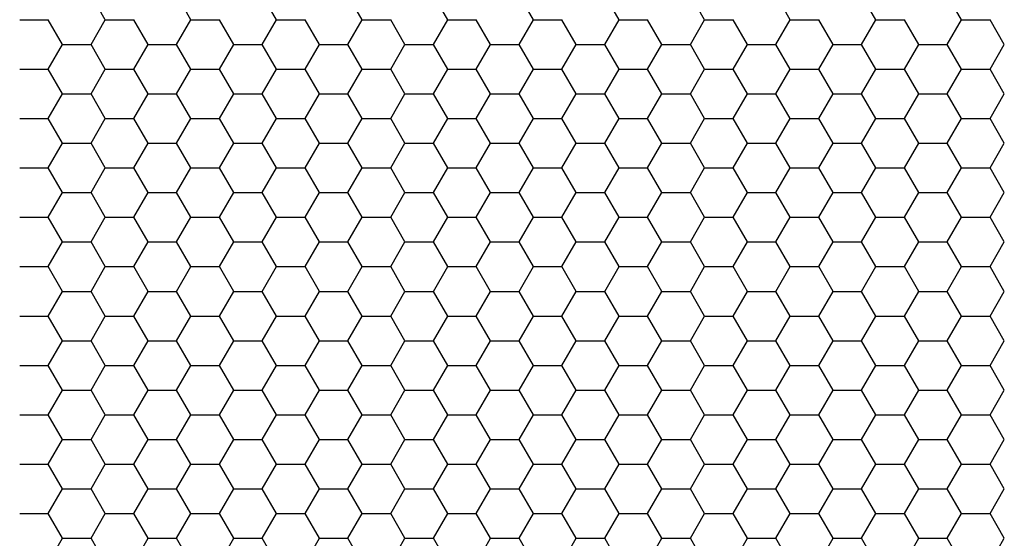
# Model space of a CAD drawing. Units: millimetres. Extents: x 0 to 3026, y 0 to 2134.
# Drawn here: x 933 to 1019, y 1595 to 1641 of the extents above; entities that cross this region are included whole.
import ezdxf

# ---------------------------------------------------------------- set-up
doc = ezdxf.new("R2010")
doc.units = ezdxf.units.MM
doc.layers.add('AV sys', color=7, linetype='Continuous', plot=False)

# ---------------------------------------------------------------- blocks, each defined once
blk = doc.blocks.new('cpa12sa_ff')
at = {"layer": 'AV sys', "linetype": 'Continuous'}
for p, q in [((940.047, 1640.623), (938.799, 1642.785)), ((947.534, 1640.623), (946.286, 1642.785)), ((955.022, 1640.623), (953.774, 1642.785)), ((962.51, 1640.623), (961.262, 1642.785)), ((969.998, 1640.623), (968.75, 1642.785)), ((977.486, 1640.623), (976.238, 1642.785)), ((984.974, 1640.623), (983.726, 1642.785)), ((992.462, 1640.623), (991.214, 1642.785)), ((999.95, 1640.623), (998.702, 1642.785)), ((1007.438, 1640.623), (1006.19, 1642.785)), ((1014.926, 1640.623), (1013.678, 1642.785)), ((932.559, 1640.623), (935.055, 1640.623)), ((936.303, 1638.462), (935.055, 1640.623)), ((938.799, 1638.462), (940.047, 1640.623)), ((940.047, 1640.623), (942.543, 1640.623)), ((943.791, 1638.462), (942.543, 1640.623)), ((946.286, 1638.462), (947.534, 1640.623)), ((947.535, 1640.623), (950.03, 1640.623)), ((951.278, 1638.462), (950.03, 1640.623)), ((953.774, 1638.462), (955.022, 1640.623)), ((955.022, 1640.623), (957.518, 1640.623)), ((958.766, 1638.462), (957.518, 1640.623)), ((961.262, 1638.462), (962.51, 1640.623)), ((962.51, 1640.623), (965.006, 1640.623)), ((966.254, 1638.462), (965.006, 1640.623)), ((968.75, 1638.462), (969.998, 1640.623)), ((969.998, 1640.623), (972.494, 1640.623)), ((973.742, 1638.462), (972.494, 1640.623)), ((976.238, 1638.462), (977.486, 1640.623)), ((977.486, 1640.623), (979.982, 1640.623)), ((981.23, 1638.462), (979.982, 1640.623)), ((983.726, 1638.462), (984.974, 1640.623)), ((984.974, 1640.623), (987.47, 1640.623)), ((988.718, 1638.462), (987.47, 1640.623)), ((991.214, 1638.462), (992.462, 1640.623)), ((992.462, 1640.623), (994.958, 1640.623)), ((996.206, 1638.462), (994.958, 1640.623)), ((998.702, 1638.462), (999.95, 1640.623)), ((999.95, 1640.623), (1002.446, 1640.623)), ((1003.694, 1638.462), (1002.446, 1640.623)), ((1006.19, 1638.462), (1007.438, 1640.623)), ((1007.438, 1640.623), (1009.934, 1640.623)), ((1011.182, 1638.462), (1009.934, 1640.623)), ((1013.678, 1638.462), (1014.926, 1640.623)), ((1014.926, 1640.623), (1017.422, 1640.623)), ((1018.67, 1638.462), (1017.422, 1640.623)), ((935.055, 1636.3), (936.303, 1638.462)), ((936.303, 1638.462), (938.799, 1638.462)), ((940.047, 1636.3), (938.799, 1638.462)), ((942.543, 1636.3), (943.791, 1638.462)), ((943.791, 1638.462), (946.287, 1638.462)), ((947.534, 1636.3), (946.286, 1638.462)), ((950.03, 1636.3), (951.278, 1638.462)), ((951.278, 1638.462), (953.774, 1638.462)), ((955.022, 1636.3), (953.774, 1638.462)), ((957.518, 1636.3), (958.766, 1638.462)), ((958.766, 1638.462), (961.262, 1638.462)), ((962.51, 1636.3), (961.262, 1638.462)), ((965.006, 1636.3), (966.254, 1638.462)), ((966.254, 1638.462), (968.75, 1638.462)), ((969.998, 1636.3), (968.75, 1638.462)), ((972.494, 1636.3), (973.742, 1638.462)), ((973.742, 1638.462), (976.238, 1638.462)), ((977.486, 1636.3), (976.238, 1638.462)), ((979.982, 1636.3), (981.23, 1638.462)), ((981.23, 1638.462), (983.726, 1638.462)), ((984.974, 1636.3), (983.726, 1638.462)), ((987.47, 1636.3), (988.718, 1638.462)), ((988.718, 1638.462), (991.214, 1638.462)), ((992.462, 1636.3), (991.214, 1638.462)), ((994.958, 1636.3), (996.206, 1638.462)), ((996.206, 1638.462), (998.702, 1638.462)), ((999.95, 1636.3), (998.702, 1638.462)), ((1002.446, 1636.3), (1003.694, 1638.462)), ((1003.694, 1638.462), (1006.19, 1638.462)), ((1007.438, 1636.3), (1006.19, 1638.462)), ((1009.934, 1636.3), (1011.182, 1638.462)), ((1011.182, 1638.462), (1013.678, 1638.462)), ((1014.926, 1636.3), (1013.678, 1638.462)), ((1017.422, 1636.3), (1018.67, 1638.462)), ((932.559, 1636.3), (935.055, 1636.3)), ((936.303, 1634.138), (935.055, 1636.3)), ((938.799, 1634.138), (940.047, 1636.3)), ((940.047, 1636.3), (942.543, 1636.3)), ((943.791, 1634.138), (942.543, 1636.3)), ((946.286, 1634.138), (947.534, 1636.3)), ((947.535, 1636.3), (950.03, 1636.3)), ((951.278, 1634.138), (950.03, 1636.3)), ((953.774, 1634.138), (955.022, 1636.3)), ((955.022, 1636.3), (957.518, 1636.3)), ((958.766, 1634.138), (957.518, 1636.3)), ((961.262, 1634.138), (962.51, 1636.3)), ((962.51, 1636.3), (965.006, 1636.3)), ((966.254, 1634.138), (965.006, 1636.3)), ((968.75, 1634.138), (969.998, 1636.3)), ((969.998, 1636.3), (972.494, 1636.3)), ((973.742, 1634.138), (972.494, 1636.3)), ((976.238, 1634.138), (977.486, 1636.3)), ((977.486, 1636.3), (979.982, 1636.3)), ((981.23, 1634.138), (979.982, 1636.3)), ((983.726, 1634.138), (984.974, 1636.3)), ((984.974, 1636.3), (987.47, 1636.3)), ((988.718, 1634.138), (987.47, 1636.3)), ((991.214, 1634.138), (992.462, 1636.3)), ((992.462, 1636.3), (994.958, 1636.3)), ((996.206, 1634.138), (994.958, 1636.3)), ((998.702, 1634.138), (999.95, 1636.3)), ((999.95, 1636.3), (1002.446, 1636.3)), ((1003.694, 1634.138), (1002.446, 1636.3)), ((1006.19, 1634.138), (1007.438, 1636.3)), ((1007.438, 1636.3), (1009.934, 1636.3)), ((1011.182, 1634.138), (1009.934, 1636.3)), ((1013.678, 1634.138), (1014.926, 1636.3)), ((1014.926, 1636.3), (1017.422, 1636.3)), ((1018.67, 1634.138), (1017.422, 1636.3)), ((935.055, 1631.977), (936.303, 1634.138)), ((936.303, 1634.138), (938.799, 1634.138)), ((940.047, 1631.977), (938.799, 1634.138)), ((942.543, 1631.977), (943.791, 1634.138)), ((943.791, 1634.138), (946.287, 1634.138)), ((947.534, 1631.977), (946.286, 1634.138)), ((950.03, 1631.977), (951.278, 1634.138)), ((951.278, 1634.138), (953.774, 1634.138)), ((955.022, 1631.977), (953.774, 1634.138)), ((957.518, 1631.977), (958.766, 1634.138)), ((958.766, 1634.138), (961.262, 1634.138)), ((962.51, 1631.977), (961.262, 1634.138)), ((965.006, 1631.977), (966.254, 1634.138)), ((966.254, 1634.138), (968.75, 1634.138)), ((969.998, 1631.977), (968.75, 1634.138)), ((972.494, 1631.977), (973.742, 1634.138)), ((973.742, 1634.138), (976.238, 1634.138)), ((977.486, 1631.977), (976.238, 1634.138)), ((979.982, 1631.977), (981.23, 1634.138)), ((981.23, 1634.138), (983.726, 1634.138)), ((984.974, 1631.977), (983.726, 1634.138)), ((987.47, 1631.977), (988.718, 1634.138)), ((988.718, 1634.138), (991.214, 1634.138)), ((992.462, 1631.977), (991.214, 1634.138)), ((994.958, 1631.977), (996.206, 1634.138)), ((996.206, 1634.138), (998.702, 1634.138)), ((999.95, 1631.977), (998.702, 1634.138)), ((1002.446, 1631.977), (1003.694, 1634.138)), ((1003.694, 1634.138), (1006.19, 1634.138)), ((1007.438, 1631.977), (1006.19, 1634.138)), ((1009.934, 1631.977), (1011.182, 1634.138)), ((1011.182, 1634.138), (1013.678, 1634.138)), ((1014.926, 1631.977), (1013.678, 1634.138)), ((1017.422, 1631.977), (1018.67, 1634.138)), ((932.559, 1631.977), (935.055, 1631.977)), ((936.303, 1629.815), (935.055, 1631.977)), ((938.799, 1629.815), (940.047, 1631.977)), ((940.047, 1631.977), (942.543, 1631.977)), ((943.791, 1629.815), (942.543, 1631.977)), ((946.286, 1629.815), (947.534, 1631.977)), ((947.535, 1631.977), (950.03, 1631.977)), ((951.278, 1629.815), (950.03, 1631.977)), ((953.774, 1629.815), (955.022, 1631.977)), ((955.022, 1631.977), (957.518, 1631.977)), ((958.766, 1629.815), (957.518, 1631.977)), ((961.262, 1629.815), (962.51, 1631.977)), ((962.51, 1631.977), (965.006, 1631.977)), ((966.254, 1629.815), (965.006, 1631.977)), ((968.75, 1629.815), (969.998, 1631.977)), ((969.998, 1631.977), (972.494, 1631.977)), ((973.742, 1629.815), (972.494, 1631.977)), ((976.238, 1629.815), (977.486, 1631.977)), ((977.486, 1631.977), (979.982, 1631.977)), ((981.23, 1629.815), (979.982, 1631.977)), ((983.726, 1629.815), (984.974, 1631.977)), ((984.974, 1631.977), (987.47, 1631.977)), ((988.718, 1629.815), (987.47, 1631.977)), ((991.214, 1629.815), (992.462, 1631.977)), ((992.462, 1631.977), (994.958, 1631.977)), ((996.206, 1629.815), (994.958, 1631.977)), ((998.702, 1629.815), (999.95, 1631.977)), ((999.95, 1631.977), (1002.446, 1631.977)), ((1003.694, 1629.815), (1002.446, 1631.977)), ((1006.19, 1629.815), (1007.438, 1631.977)), ((1007.438, 1631.977), (1009.934, 1631.977)), ((1011.182, 1629.815), (1009.934, 1631.977)), ((1013.678, 1629.815), (1014.926, 1631.977)), ((1014.926, 1631.977), (1017.422, 1631.977)), ((1018.67, 1629.815), (1017.422, 1631.977)), ((935.055, 1627.654), (936.303, 1629.815)), ((936.303, 1629.815), (938.799, 1629.815)), ((940.047, 1627.654), (938.799, 1629.815)), ((942.543, 1627.654), (943.791, 1629.815)), ((943.791, 1629.815), (946.287, 1629.815)), ((947.534, 1627.654), (946.286, 1629.815)), ((950.03, 1627.654), (951.278, 1629.815)), ((951.278, 1629.815), (953.774, 1629.815)), ((955.022, 1627.654), (953.774, 1629.815)), ((957.518, 1627.654), (958.766, 1629.815)), ((958.766, 1629.815), (961.262, 1629.815)), ((962.51, 1627.654), (961.262, 1629.815)), ((965.006, 1627.654), (966.254, 1629.815)), ((966.254, 1629.815), (968.75, 1629.815)), ((969.998, 1627.654), (968.75, 1629.815)), ((972.494, 1627.654), (973.742, 1629.815)), ((973.742, 1629.815), (976.238, 1629.815)), ((977.486, 1627.654), (976.238, 1629.815)), ((979.982, 1627.654), (981.23, 1629.815)), ((981.23, 1629.815), (983.726, 1629.815)), ((984.974, 1627.654), (983.726, 1629.815)), ((987.47, 1627.654), (988.718, 1629.815)), ((988.718, 1629.815), (991.214, 1629.815)), ((992.462, 1627.654), (991.214, 1629.815)), ((994.958, 1627.654), (996.206, 1629.815)), ((996.206, 1629.815), (998.702, 1629.815)), ((999.95, 1627.654), (998.702, 1629.815)), ((1002.446, 1627.654), (1003.694, 1629.815)), ((1003.694, 1629.815), (1006.19, 1629.815)), ((1007.438, 1627.654), (1006.19, 1629.815)), ((1009.934, 1627.654), (1011.182, 1629.815)), ((1011.182, 1629.815), (1013.678, 1629.815)), ((1014.926, 1627.654), (1013.678, 1629.815)), ((1017.422, 1627.654), (1018.67, 1629.815)), ((932.559, 1627.654), (935.055, 1627.654)), ((936.303, 1625.492), (935.055, 1627.654)), ((938.799, 1625.492), (940.047, 1627.654)), ((940.047, 1627.654), (942.543, 1627.654)), ((943.791, 1625.492), (942.543, 1627.654)), ((946.286, 1625.492), (947.534, 1627.654)), ((947.535, 1627.654), (950.03, 1627.654)), ((951.278, 1625.492), (950.03, 1627.654)), ((953.774, 1625.492), (955.022, 1627.654)), ((955.022, 1627.654), (957.518, 1627.654)), ((958.766, 1625.492), (957.518, 1627.654)), ((961.262, 1625.492), (962.51, 1627.654)), ((962.51, 1627.654), (965.006, 1627.654)), ((966.254, 1625.492), (965.006, 1627.654)), ((968.75, 1625.492), (969.998, 1627.654)), ((969.998, 1627.654), (972.494, 1627.654)), ((973.742, 1625.492), (972.494, 1627.654)), ((976.238, 1625.492), (977.486, 1627.654)), ((977.486, 1627.654), (979.982, 1627.654)), ((981.23, 1625.492), (979.982, 1627.654)), ((983.726, 1625.492), (984.974, 1627.654)), ((984.974, 1627.654), (987.47, 1627.654)), ((988.718, 1625.492), (987.47, 1627.654)), ((991.214, 1625.492), (992.462, 1627.654)), ((992.462, 1627.654), (994.958, 1627.654)), ((996.206, 1625.492), (994.958, 1627.654)), ((998.702, 1625.492), (999.95, 1627.654)), ((999.95, 1627.654), (1002.446, 1627.654)), ((1003.694, 1625.492), (1002.446, 1627.654)), ((1006.19, 1625.492), (1007.438, 1627.654)), ((1007.438, 1627.654), (1009.934, 1627.654)), ((1011.182, 1625.492), (1009.934, 1627.654)), ((1013.678, 1625.492), (1014.926, 1627.654)), ((1014.926, 1627.654), (1017.422, 1627.654)), ((1018.67, 1625.492), (1017.422, 1627.654)), ((935.055, 1623.331), (936.303, 1625.492)), ((936.303, 1625.492), (938.799, 1625.492)), ((940.047, 1623.331), (938.799, 1625.492)), ((942.543, 1623.331), (943.791, 1625.492)), ((943.791, 1625.492), (946.287, 1625.492)), ((947.534, 1623.331), (946.286, 1625.492)), ((950.03, 1623.331), (951.278, 1625.492)), ((951.278, 1625.492), (953.774, 1625.492)), ((955.022, 1623.331), (953.774, 1625.492)), ((957.518, 1623.331), (958.766, 1625.492)), ((958.766, 1625.492), (961.262, 1625.492)), ((962.51, 1623.331), (961.262, 1625.492)), ((965.006, 1623.331), (966.254, 1625.492)), ((966.254, 1625.492), (968.75, 1625.492)), ((969.998, 1623.331), (968.75, 1625.492)), ((972.494, 1623.331), (973.742, 1625.492)), ((973.742, 1625.492), (976.238, 1625.492)), ((977.486, 1623.331), (976.238, 1625.492)), ((979.982, 1623.331), (981.23, 1625.492)), ((981.23, 1625.492), (983.726, 1625.492)), ((984.974, 1623.331), (983.726, 1625.492)), ((987.47, 1623.331), (988.718, 1625.492)), ((988.718, 1625.492), (991.214, 1625.492)), ((992.462, 1623.331), (991.214, 1625.492)), ((994.958, 1623.331), (996.206, 1625.492)), ((996.206, 1625.492), (998.702, 1625.492)), ((999.95, 1623.331), (998.702, 1625.492)), ((1002.446, 1623.331), (1003.694, 1625.492)), ((1003.694, 1625.492), (1006.19, 1625.492)), ((1007.438, 1623.331), (1006.19, 1625.492)), ((1009.934, 1623.331), (1011.182, 1625.492)), ((1011.182, 1625.492), (1013.678, 1625.492)), ((1014.926, 1623.331), (1013.678, 1625.492)), ((1017.422, 1623.331), (1018.67, 1625.492)), ((932.559, 1623.331), (935.055, 1623.331)), ((936.303, 1621.169), (935.055, 1623.331)), ((938.799, 1621.169), (940.047, 1623.331)), ((940.047, 1623.331), (942.543, 1623.331)), ((943.791, 1621.169), (942.543, 1623.331)), ((946.286, 1621.169), (947.534, 1623.331)), ((947.535, 1623.331), (950.03, 1623.331)), ((951.278, 1621.169), (950.03, 1623.331)), ((953.774, 1621.169), (955.022, 1623.331)), ((955.022, 1623.331), (957.518, 1623.331)), ((958.766, 1621.169), (957.518, 1623.331)), ((961.262, 1621.169), (962.51, 1623.331)), ((962.51, 1623.331), (965.006, 1623.331)), ((966.254, 1621.169), (965.006, 1623.331)), ((968.75, 1621.169), (969.998, 1623.331)), ((969.998, 1623.331), (972.494, 1623.331)), ((973.742, 1621.169), (972.494, 1623.331)), ((976.238, 1621.169), (977.486, 1623.331)), ((977.486, 1623.331), (979.982, 1623.331)), ((981.23, 1621.169), (979.982, 1623.331)), ((983.726, 1621.169), (984.974, 1623.331)), ((984.974, 1623.331), (987.47, 1623.331)), ((988.718, 1621.169), (987.47, 1623.331)), ((991.214, 1621.169), (992.462, 1623.331)), ((992.462, 1623.331), (994.958, 1623.331)), ((996.206, 1621.169), (994.958, 1623.331)), ((998.702, 1621.169), (999.95, 1623.331)), ((999.95, 1623.331), (1002.446, 1623.331)), ((1003.694, 1621.169), (1002.446, 1623.331)), ((1006.19, 1621.169), (1007.438, 1623.331)), ((1007.438, 1623.331), (1009.934, 1623.331)), ((1011.182, 1621.169), (1009.934, 1623.331)), ((1013.678, 1621.169), (1014.926, 1623.331)), ((1014.926, 1623.331), (1017.422, 1623.331)), ((1018.67, 1621.169), (1017.422, 1623.331)), ((935.055, 1619.007), (936.303, 1621.169)), ((936.303, 1621.169), (938.799, 1621.169)), ((940.047, 1619.007), (938.799, 1621.169)), ((942.543, 1619.007), (943.791, 1621.169)), ((943.791, 1621.169), (946.287, 1621.169)), ((947.534, 1619.007), (946.286, 1621.169)), ((950.03, 1619.007), (951.278, 1621.169)), ((951.278, 1621.169), (953.774, 1621.169)), ((955.022, 1619.007), (953.774, 1621.169)), ((957.518, 1619.007), (958.766, 1621.169)), ((958.766, 1621.169), (961.262, 1621.169)), ((962.51, 1619.007), (961.262, 1621.169)), ((965.006, 1619.007), (966.254, 1621.169)), ((966.254, 1621.169), (968.75, 1621.169)), ((969.998, 1619.007), (968.75, 1621.169)), ((972.494, 1619.007), (973.742, 1621.169)), ((973.742, 1621.169), (976.238, 1621.169)), ((977.486, 1619.007), (976.238, 1621.169)), ((979.982, 1619.007), (981.23, 1621.169)), ((981.23, 1621.169), (983.726, 1621.169)), ((984.974, 1619.007), (983.726, 1621.169)), ((987.47, 1619.007), (988.718, 1621.169)), ((988.718, 1621.169), (991.214, 1621.169)), ((992.462, 1619.007), (991.214, 1621.169)), ((994.958, 1619.007), (996.206, 1621.169)), ((996.206, 1621.169), (998.702, 1621.169)), ((999.95, 1619.007), (998.702, 1621.169)), ((1002.446, 1619.007), (1003.694, 1621.169)), ((1003.694, 1621.169), (1006.19, 1621.169)), ((1007.438, 1619.007), (1006.19, 1621.169)), ((1009.934, 1619.007), (1011.182, 1621.169)), ((1011.182, 1621.169), (1013.678, 1621.169)), ((1014.926, 1619.007), (1013.678, 1621.169)), ((1017.422, 1619.007), (1018.67, 1621.169)), ((932.559, 1619.007), (935.055, 1619.007)), ((936.303, 1616.846), (935.055, 1619.007)), ((938.799, 1616.846), (940.047, 1619.007)), ((940.047, 1619.007), (942.543, 1619.007)), ((943.791, 1616.846), (942.543, 1619.007)), ((946.286, 1616.846), (947.534, 1619.007)), ((947.535, 1619.007), (950.03, 1619.007)), ((951.278, 1616.846), (950.03, 1619.007)), ((953.774, 1616.846), (955.022, 1619.007)), ((955.022, 1619.007), (957.518, 1619.007)), ((958.766, 1616.846), (957.518, 1619.007)), ((961.262, 1616.846), (962.51, 1619.007)), ((962.51, 1619.007), (965.006, 1619.007)), ((966.254, 1616.846), (965.006, 1619.007)), ((968.75, 1616.846), (969.998, 1619.007)), ((969.998, 1619.007), (972.494, 1619.007)), ((973.742, 1616.846), (972.494, 1619.007)), ((976.238, 1616.846), (977.486, 1619.007)), ((977.486, 1619.007), (979.982, 1619.007)), ((981.23, 1616.846), (979.982, 1619.007)), ((983.726, 1616.846), (984.974, 1619.007)), ((984.974, 1619.007), (987.47, 1619.007)), ((988.718, 1616.846), (987.47, 1619.007)), ((991.214, 1616.846), (992.462, 1619.007)), ((992.462, 1619.007), (994.958, 1619.007)), ((996.206, 1616.846), (994.958, 1619.007)), ((998.702, 1616.846), (999.95, 1619.007)), ((999.95, 1619.007), (1002.446, 1619.007)), ((1003.694, 1616.846), (1002.446, 1619.007)), ((1006.19, 1616.846), (1007.438, 1619.007)), ((1007.438, 1619.007), (1009.934, 1619.007)), ((1011.182, 1616.846), (1009.934, 1619.007)), ((1013.678, 1616.846), (1014.926, 1619.007)), ((1014.926, 1619.007), (1017.422, 1619.007)), ((1018.67, 1616.846), (1017.422, 1619.007)), ((935.055, 1614.684), (936.303, 1616.846)), ((936.303, 1616.846), (938.799, 1616.846)), ((940.047, 1614.684), (938.799, 1616.846)), ((942.543, 1614.684), (943.791, 1616.846)), ((943.791, 1616.846), (946.287, 1616.846)), ((947.534, 1614.684), (946.286, 1616.846)), ((950.03, 1614.684), (951.278, 1616.846)), ((951.278, 1616.846), (953.774, 1616.846)), ((955.022, 1614.684), (953.774, 1616.846)), ((957.518, 1614.684), (958.766, 1616.846)), ((958.766, 1616.846), (961.262, 1616.846)), ((962.51, 1614.684), (961.262, 1616.846)), ((965.006, 1614.684), (966.254, 1616.846)), ((966.254, 1616.846), (968.75, 1616.846)), ((969.998, 1614.684), (968.75, 1616.846)), ((972.494, 1614.684), (973.742, 1616.846)), ((973.742, 1616.846), (976.238, 1616.846)), ((977.486, 1614.684), (976.238, 1616.846)), ((979.982, 1614.684), (981.23, 1616.846)), ((981.23, 1616.846), (983.726, 1616.846)), ((984.974, 1614.684), (983.726, 1616.846)), ((987.47, 1614.684), (988.718, 1616.846)), ((988.718, 1616.846), (991.214, 1616.846)), ((992.462, 1614.684), (991.214, 1616.846)), ((994.958, 1614.684), (996.206, 1616.846)), ((996.206, 1616.846), (998.702, 1616.846)), ((999.95, 1614.684), (998.702, 1616.846)), ((1002.446, 1614.684), (1003.694, 1616.846)), ((1003.694, 1616.846), (1006.19, 1616.846)), ((1007.438, 1614.684), (1006.19, 1616.846)), ((1009.934, 1614.684), (1011.182, 1616.846)), ((1011.182, 1616.846), (1013.678, 1616.846)), ((1014.926, 1614.684), (1013.678, 1616.846)), ((1017.422, 1614.684), (1018.67, 1616.846)), ((932.559, 1614.684), (935.055, 1614.684)), ((936.303, 1612.523), (935.055, 1614.684)), ((938.799, 1612.523), (940.047, 1614.684)), ((940.047, 1614.684), (942.543, 1614.684)), ((943.791, 1612.523), (942.543, 1614.684)), ((946.286, 1612.523), (947.534, 1614.684)), ((947.535, 1614.684), (950.03, 1614.684)), ((951.278, 1612.523), (950.03, 1614.684)), ((953.774, 1612.523), (955.022, 1614.684)), ((955.022, 1614.684), (957.518, 1614.684)), ((958.766, 1612.523), (957.518, 1614.684)), ((961.262, 1612.523), (962.51, 1614.684)), ((962.51, 1614.684), (965.006, 1614.684)), ((966.254, 1612.523), (965.006, 1614.684)), ((968.75, 1612.523), (969.998, 1614.684)), ((969.998, 1614.684), (972.494, 1614.684)), ((973.742, 1612.523), (972.494, 1614.684)), ((976.238, 1612.523), (977.486, 1614.684)), ((977.486, 1614.684), (979.982, 1614.684)), ((981.23, 1612.523), (979.982, 1614.684)), ((983.726, 1612.523), (984.974, 1614.684)), ((984.974, 1614.684), (987.47, 1614.684)), ((988.718, 1612.523), (987.47, 1614.684)), ((991.214, 1612.523), (992.462, 1614.684)), ((992.462, 1614.684), (994.958, 1614.684)), ((996.206, 1612.523), (994.958, 1614.684)), ((998.702, 1612.523), (999.95, 1614.684)), ((999.95, 1614.684), (1002.446, 1614.684)), ((1003.694, 1612.523), (1002.446, 1614.684)), ((1006.19, 1612.523), (1007.438, 1614.684)), ((1007.438, 1614.684), (1009.934, 1614.684)), ((1011.182, 1612.523), (1009.934, 1614.684)), ((1013.678, 1612.523), (1014.926, 1614.684)), ((1014.926, 1614.684), (1017.422, 1614.684)), ((1018.67, 1612.523), (1017.422, 1614.684)), ((935.055, 1610.361), (936.303, 1612.523)), ((936.303, 1612.523), (938.799, 1612.523)), ((940.047, 1610.361), (938.799, 1612.523)), ((942.543, 1610.361), (943.791, 1612.523)), ((943.791, 1612.523), (946.287, 1612.523)), ((947.534, 1610.361), (946.286, 1612.523)), ((950.03, 1610.361), (951.278, 1612.523)), ((951.278, 1612.523), (953.774, 1612.523)), ((955.022, 1610.361), (953.774, 1612.523)), ((957.518, 1610.361), (958.766, 1612.523)), ((958.766, 1612.523), (961.262, 1612.523)), ((962.51, 1610.361), (961.262, 1612.523)), ((965.006, 1610.361), (966.254, 1612.523)), ((966.254, 1612.523), (968.75, 1612.523)), ((969.998, 1610.361), (968.75, 1612.523)), ((972.494, 1610.361), (973.742, 1612.523)), ((973.742, 1612.523), (976.238, 1612.523)), ((977.486, 1610.361), (976.238, 1612.523)), ((979.982, 1610.361), (981.23, 1612.523)), ((981.23, 1612.523), (983.726, 1612.523)), ((984.974, 1610.361), (983.726, 1612.523)), ((987.47, 1610.361), (988.718, 1612.523)), ((988.718, 1612.523), (991.214, 1612.523)), ((992.462, 1610.361), (991.214, 1612.523)), ((994.958, 1610.361), (996.206, 1612.523)), ((996.206, 1612.523), (998.702, 1612.523)), ((999.95, 1610.361), (998.702, 1612.523)), ((1002.446, 1610.361), (1003.694, 1612.523)), ((1003.694, 1612.523), (1006.19, 1612.523)), ((1007.438, 1610.361), (1006.19, 1612.523)), ((1009.934, 1610.361), (1011.182, 1612.523)), ((1011.182, 1612.523), (1013.678, 1612.523)), ((1014.926, 1610.361), (1013.678, 1612.523)), ((1017.422, 1610.361), (1018.67, 1612.523)), ((932.559, 1610.361), (935.055, 1610.361)), ((936.303, 1608.199), (935.055, 1610.361)), ((938.799, 1608.199), (940.047, 1610.361)), ((940.047, 1610.361), (942.543, 1610.361)), ((943.791, 1608.199), (942.543, 1610.361)), ((946.286, 1608.199), (947.534, 1610.361)), ((947.535, 1610.361), (950.03, 1610.361)), ((951.278, 1608.199), (950.03, 1610.361)), ((953.774, 1608.199), (955.022, 1610.361)), ((955.022, 1610.361), (957.518, 1610.361)), ((958.766, 1608.199), (957.518, 1610.361)), ((961.262, 1608.199), (962.51, 1610.361)), ((962.51, 1610.361), (965.006, 1610.361)), ((966.254, 1608.199), (965.006, 1610.361)), ((968.75, 1608.199), (969.998, 1610.361)), ((969.998, 1610.361), (972.494, 1610.361)), ((973.742, 1608.199), (972.494, 1610.361)), ((976.238, 1608.199), (977.486, 1610.361)), ((977.486, 1610.361), (979.982, 1610.361)), ((981.23, 1608.199), (979.982, 1610.361)), ((983.726, 1608.199), (984.974, 1610.361)), ((984.974, 1610.361), (987.47, 1610.361)), ((988.718, 1608.199), (987.47, 1610.361)), ((991.214, 1608.199), (992.462, 1610.361)), ((992.462, 1610.361), (994.958, 1610.361)), ((996.206, 1608.199), (994.958, 1610.361)), ((998.702, 1608.199), (999.95, 1610.361)), ((999.95, 1610.361), (1002.446, 1610.361)), ((1003.694, 1608.199), (1002.446, 1610.361)), ((1006.19, 1608.199), (1007.438, 1610.361)), ((1007.438, 1610.361), (1009.934, 1610.361)), ((1011.182, 1608.199), (1009.934, 1610.361)), ((1013.678, 1608.199), (1014.926, 1610.361)), ((1014.926, 1610.361), (1017.422, 1610.361)), ((1018.67, 1608.199), (1017.422, 1610.361)), ((935.055, 1606.038), (936.303, 1608.199)), ((936.303, 1608.199), (938.799, 1608.199)), ((940.047, 1606.038), (938.799, 1608.199)), ((942.543, 1606.038), (943.791, 1608.199)), ((943.791, 1608.199), (946.287, 1608.199)), ((947.534, 1606.038), (946.286, 1608.199)), ((950.03, 1606.038), (951.278, 1608.199)), ((951.278, 1608.199), (953.774, 1608.199)), ((955.022, 1606.038), (953.774, 1608.199)), ((957.518, 1606.038), (958.766, 1608.199)), ((958.766, 1608.199), (961.262, 1608.199)), ((962.51, 1606.038), (961.262, 1608.199)), ((965.006, 1606.038), (966.254, 1608.199)), ((966.254, 1608.199), (968.75, 1608.199)), ((969.998, 1606.038), (968.75, 1608.199)), ((972.494, 1606.038), (973.742, 1608.199)), ((973.742, 1608.199), (976.238, 1608.199)), ((977.486, 1606.038), (976.238, 1608.199)), ((979.982, 1606.038), (981.23, 1608.199)), ((981.23, 1608.199), (983.726, 1608.199)), ((984.974, 1606.038), (983.726, 1608.199)), ((987.47, 1606.038), (988.718, 1608.199)), ((988.718, 1608.199), (991.214, 1608.199)), ((992.462, 1606.038), (991.214, 1608.199)), ((994.958, 1606.038), (996.206, 1608.199)), ((996.206, 1608.199), (998.702, 1608.199)), ((999.95, 1606.038), (998.702, 1608.199)), ((1002.446, 1606.038), (1003.694, 1608.199)), ((1003.694, 1608.199), (1006.19, 1608.199)), ((1007.438, 1606.038), (1006.19, 1608.199)), ((1009.934, 1606.038), (1011.182, 1608.199)), ((1011.182, 1608.199), (1013.678, 1608.199)), ((1014.926, 1606.038), (1013.678, 1608.199)), ((1017.422, 1606.038), (1018.67, 1608.199)), ((932.559, 1606.038), (935.055, 1606.038)), ((936.303, 1603.876), (935.055, 1606.038)), ((938.799, 1603.876), (940.047, 1606.038)), ((940.047, 1606.038), (942.543, 1606.038)), ((943.791, 1603.876), (942.543, 1606.038)), ((946.286, 1603.876), (947.534, 1606.038)), ((947.535, 1606.038), (950.03, 1606.038)), ((951.278, 1603.876), (950.03, 1606.038)), ((953.774, 1603.876), (955.022, 1606.038)), ((955.022, 1606.038), (957.518, 1606.038)), ((958.766, 1603.876), (957.518, 1606.038)), ((961.262, 1603.876), (962.51, 1606.038)), ((962.51, 1606.038), (965.006, 1606.038)), ((966.254, 1603.876), (965.006, 1606.038)), ((968.75, 1603.876), (969.998, 1606.038)), ((969.998, 1606.038), (972.494, 1606.038)), ((973.742, 1603.876), (972.494, 1606.038)), ((976.238, 1603.876), (977.486, 1606.038)), ((977.486, 1606.038), (979.982, 1606.038)), ((981.23, 1603.876), (979.982, 1606.038)), ((983.726, 1603.876), (984.974, 1606.038)), ((984.974, 1606.038), (987.47, 1606.038)), ((988.718, 1603.876), (987.47, 1606.038)), ((991.214, 1603.876), (992.462, 1606.038)), ((992.462, 1606.038), (994.958, 1606.038)), ((996.206, 1603.876), (994.958, 1606.038)), ((998.702, 1603.876), (999.95, 1606.038)), ((999.95, 1606.038), (1002.446, 1606.038)), ((1003.694, 1603.876), (1002.446, 1606.038)), ((1006.19, 1603.876), (1007.438, 1606.038)), ((1007.438, 1606.038), (1009.934, 1606.038)), ((1011.182, 1603.876), (1009.934, 1606.038)), ((1013.678, 1603.876), (1014.926, 1606.038)), ((1014.926, 1606.038), (1017.422, 1606.038)), ((1018.67, 1603.876), (1017.422, 1606.038)), ((935.055, 1601.715), (936.303, 1603.876)), ((936.303, 1603.876), (938.799, 1603.876)), ((940.047, 1601.715), (938.799, 1603.876)), ((942.543, 1601.715), (943.791, 1603.876)), ((943.791, 1603.876), (946.287, 1603.876)), ((947.534, 1601.715), (946.286, 1603.876)), ((950.03, 1601.715), (951.278, 1603.876)), ((951.278, 1603.876), (953.774, 1603.876)), ((955.022, 1601.715), (953.774, 1603.876)), ((957.518, 1601.715), (958.766, 1603.876)), ((958.766, 1603.876), (961.262, 1603.876)), ((962.51, 1601.715), (961.262, 1603.876)), ((965.006, 1601.715), (966.254, 1603.876)), ((966.254, 1603.876), (968.75, 1603.876)), ((969.998, 1601.715), (968.75, 1603.876)), ((972.494, 1601.715), (973.742, 1603.876)), ((973.742, 1603.876), (976.238, 1603.876)), ((977.486, 1601.715), (976.238, 1603.876)), ((979.982, 1601.715), (981.23, 1603.876)), ((981.23, 1603.876), (983.726, 1603.876)), ((984.974, 1601.715), (983.726, 1603.876)), ((987.47, 1601.715), (988.718, 1603.876)), ((988.718, 1603.876), (991.214, 1603.876)), ((992.462, 1601.715), (991.214, 1603.876)), ((994.958, 1601.715), (996.206, 1603.876)), ((996.206, 1603.876), (998.702, 1603.876)), ((999.95, 1601.715), (998.702, 1603.876)), ((1002.446, 1601.715), (1003.694, 1603.876)), ((1003.694, 1603.876), (1006.19, 1603.876)), ((1007.438, 1601.715), (1006.19, 1603.876)), ((1009.934, 1601.715), (1011.182, 1603.876)), ((1011.182, 1603.876), (1013.678, 1603.876)), ((1014.926, 1601.715), (1013.678, 1603.876)), ((1017.422, 1601.715), (1018.67, 1603.876)), ((932.559, 1601.715), (935.055, 1601.715)), ((936.303, 1599.553), (935.055, 1601.715)), ((938.799, 1599.553), (940.047, 1601.715)), ((940.047, 1601.715), (942.543, 1601.715)), ((943.791, 1599.553), (942.543, 1601.715)), ((946.286, 1599.553), (947.534, 1601.715)), ((947.535, 1601.715), (950.03, 1601.715)), ((951.278, 1599.553), (950.03, 1601.715)), ((953.774, 1599.553), (955.022, 1601.715)), ((955.022, 1601.715), (957.518, 1601.715)), ((958.766, 1599.553), (957.518, 1601.715)), ((961.262, 1599.553), (962.51, 1601.715)), ((962.51, 1601.715), (965.006, 1601.715)), ((966.254, 1599.553), (965.006, 1601.715)), ((968.75, 1599.553), (969.998, 1601.715)), ((969.998, 1601.715), (972.494, 1601.715)), ((973.742, 1599.553), (972.494, 1601.715)), ((976.238, 1599.553), (977.486, 1601.715)), ((977.486, 1601.715), (979.982, 1601.715)), ((981.23, 1599.553), (979.982, 1601.715)), ((983.726, 1599.553), (984.974, 1601.715)), ((984.974, 1601.715), (987.47, 1601.715)), ((988.718, 1599.553), (987.47, 1601.715)), ((991.214, 1599.553), (992.462, 1601.715)), ((992.462, 1601.715), (994.958, 1601.715)), ((996.206, 1599.553), (994.958, 1601.715)), ((998.702, 1599.553), (999.95, 1601.715)), ((999.95, 1601.715), (1002.446, 1601.715)), ((1003.694, 1599.553), (1002.446, 1601.715)), ((1006.19, 1599.553), (1007.438, 1601.715)), ((1007.438, 1601.715), (1009.934, 1601.715)), ((1011.182, 1599.553), (1009.934, 1601.715)), ((1013.678, 1599.553), (1014.926, 1601.715)), ((1014.926, 1601.715), (1017.422, 1601.715)), ((1018.67, 1599.553), (1017.422, 1601.715)), ((935.055, 1597.391), (936.303, 1599.553)), ((936.303, 1599.553), (938.799, 1599.553)), ((940.047, 1597.391), (938.799, 1599.553)), ((942.543, 1597.391), (943.791, 1599.553)), ((943.791, 1599.553), (946.287, 1599.553)), ((947.534, 1597.391), (946.286, 1599.553)), ((950.03, 1597.391), (951.278, 1599.553)), ((951.278, 1599.553), (953.774, 1599.553)), ((955.022, 1597.391), (953.774, 1599.553)), ((957.518, 1597.391), (958.766, 1599.553)), ((958.766, 1599.553), (961.262, 1599.553)), ((962.51, 1597.391), (961.262, 1599.553)), ((965.006, 1597.391), (966.254, 1599.553)), ((966.254, 1599.553), (968.75, 1599.553)), ((969.998, 1597.391), (968.75, 1599.553)), ((972.494, 1597.391), (973.742, 1599.553)), ((973.742, 1599.553), (976.238, 1599.553)), ((977.486, 1597.391), (976.238, 1599.553)), ((979.982, 1597.391), (981.23, 1599.553)), ((981.23, 1599.553), (983.726, 1599.553)), ((984.974, 1597.391), (983.726, 1599.553)), ((987.47, 1597.391), (988.718, 1599.553)), ((988.718, 1599.553), (991.214, 1599.553)), ((992.462, 1597.391), (991.214, 1599.553)), ((994.958, 1597.391), (996.206, 1599.553)), ((996.206, 1599.553), (998.702, 1599.553)), ((999.95, 1597.391), (998.702, 1599.553)), ((1002.446, 1597.391), (1003.694, 1599.553)), ((1003.694, 1599.553), (1006.19, 1599.553)), ((1007.438, 1597.391), (1006.19, 1599.553)), ((1009.934, 1597.391), (1011.182, 1599.553)), ((1011.182, 1599.553), (1013.678, 1599.553)), ((1014.926, 1597.391), (1013.678, 1599.553)), ((1017.422, 1597.391), (1018.67, 1599.553)), ((932.559, 1597.391), (935.055, 1597.391)), ((936.303, 1595.23), (935.055, 1597.391)), ((938.799, 1595.23), (940.047, 1597.391)), ((940.047, 1597.391), (942.543, 1597.391)), ((943.791, 1595.23), (942.543, 1597.391)), ((946.286, 1595.23), (947.534, 1597.391)), ((947.535, 1597.391), (950.03, 1597.391)), ((951.278, 1595.23), (950.03, 1597.391)), ((953.774, 1595.23), (955.022, 1597.391)), ((955.022, 1597.391), (957.518, 1597.391)), ((958.766, 1595.23), (957.518, 1597.391)), ((961.262, 1595.23), (962.51, 1597.391)), ((962.51, 1597.391), (965.006, 1597.391)), ((966.254, 1595.23), (965.006, 1597.391)), ((968.75, 1595.23), (969.998, 1597.391)), ((969.998, 1597.391), (972.494, 1597.391)), ((973.742, 1595.23), (972.494, 1597.391)), ((976.238, 1595.23), (977.486, 1597.391)), ((977.486, 1597.391), (979.982, 1597.391)), ((981.23, 1595.23), (979.982, 1597.391)), ((983.726, 1595.23), (984.974, 1597.391)), ((984.974, 1597.391), (987.47, 1597.391)), ((988.718, 1595.23), (987.47, 1597.391)), ((991.214, 1595.23), (992.462, 1597.391)), ((992.462, 1597.391), (994.958, 1597.391)), ((996.206, 1595.23), (994.958, 1597.391)), ((998.702, 1595.23), (999.95, 1597.391)), ((999.95, 1597.391), (1002.446, 1597.391)), ((1003.694, 1595.23), (1002.446, 1597.391)), ((1006.19, 1595.23), (1007.438, 1597.391)), ((1007.438, 1597.391), (1009.934, 1597.391)), ((1011.182, 1595.23), (1009.934, 1597.391)), ((1013.678, 1595.23), (1014.926, 1597.391)), ((1014.926, 1597.391), (1017.422, 1597.391)), ((1018.67, 1595.23), (1017.422, 1597.391)), ((935.055, 1593.068), (936.303, 1595.23)), ((936.303, 1595.23), (938.799, 1595.23)), ((940.047, 1593.068), (938.799, 1595.23)), ((942.543, 1593.068), (943.791, 1595.23)), ((943.791, 1595.23), (946.287, 1595.23)), ((947.534, 1593.068), (946.286, 1595.23)), ((950.03, 1593.068), (951.278, 1595.23)), ((951.278, 1595.23), (953.774, 1595.23)), ((955.022, 1593.068), (953.774, 1595.23)), ((957.518, 1593.068), (958.766, 1595.23)), ((958.766, 1595.23), (961.262, 1595.23)), ((962.51, 1593.068), (961.262, 1595.23)), ((965.006, 1593.068), (966.254, 1595.23)), ((966.254, 1595.23), (968.75, 1595.23)), ((969.998, 1593.068), (968.75, 1595.23)), ((972.494, 1593.068), (973.742, 1595.23)), ((973.742, 1595.23), (976.238, 1595.23)), ((977.486, 1593.068), (976.238, 1595.23)), ((979.982, 1593.068), (981.23, 1595.23)), ((981.23, 1595.23), (983.726, 1595.23)), ((984.974, 1593.068), (983.726, 1595.23)), ((987.47, 1593.068), (988.718, 1595.23)), ((988.718, 1595.23), (991.214, 1595.23)), ((992.462, 1593.068), (991.214, 1595.23)), ((994.958, 1593.068), (996.206, 1595.23)), ((996.206, 1595.23), (998.702, 1595.23)), ((999.95, 1593.068), (998.702, 1595.23)), ((1002.446, 1593.068), (1003.694, 1595.23)), ((1003.694, 1595.23), (1006.19, 1595.23)), ((1007.438, 1593.068), (1006.19, 1595.23)), ((1009.934, 1593.068), (1011.182, 1595.23)), ((1011.182, 1595.23), (1013.678, 1595.23)), ((1014.926, 1593.068), (1013.678, 1595.23)), ((1017.422, 1593.068), (1018.67, 1595.23))]:
    blk.add_line(p, q, dxfattribs=at)

msp = doc.modelspace()

# ---------------------------------------------------------------- block references
msp.add_blockref('cpa12sa_ff', (0, 0))

doc.saveas('drawing.dxf')
